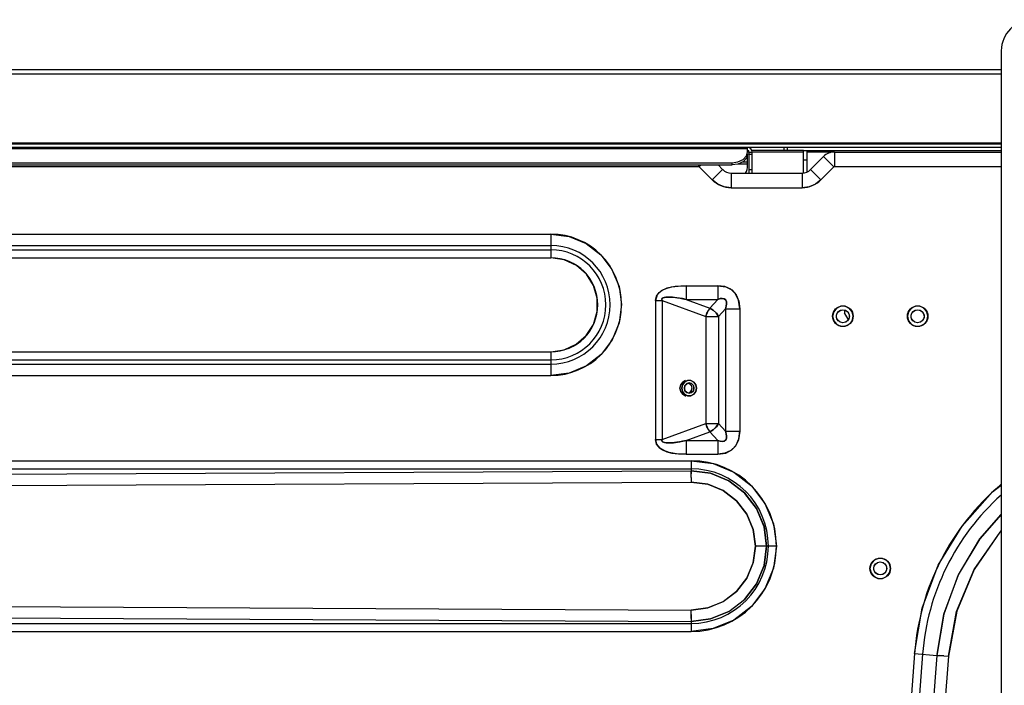
# Model space of a CAD drawing. Units: millimetres. Extents: x 13950 to 17905, y 1667 to 3963.
# Drawn here: x 16531 to 16848, y 3750 to 3963 of the extents above; entities that cross this region are included whole.
import ezdxf

# ---------------------------------------------------------------- set-up
doc = ezdxf.new("R2010")
doc.units = ezdxf.units.MM

msp = doc.modelspace()

# ---------------------------------------------------------------- linework, layer by layer
at = {"color": 7, "linetype": 'Continuous', "lineweight": 25}
for p, q in [((16846.82, 3953.49), (16846.82, 3480.99)), ((16282.42, 3947.49), (16846.82, 3947.49)), ((16846.82, 3945.99), (16282.42, 3945.99)), ((16282.42, 3923.99), (16846.82, 3923.99)), ((16846.82, 3923.49), (16282.42, 3923.49)), ((16846.82, 3922.49), (16282.42, 3922.49)), ((16765.32, 3921.07), (16765.32, 3922.49)), ((16777.12, 3921.49), (16777.12, 3922.49)), ((16778.12, 3921.49), (16778.12, 3922.49)), ((16765.32, 3922.05), (16282.42, 3922.05)), ((16763.85, 3918.57), (16764.94, 3919.72)), ((16764.94, 3919.72), (16765.32, 3921.07)), ((16765.32, 3920.37), (16764.94, 3919.01)), ((16765.32, 3919.19), (16764.99, 3919.19)), ((16765.82, 3920.99), (16765.32, 3920.99)), ((16765.32, 3917.69), (16765.32, 3920.24)), ((16765.82, 3914.24), (16765.82, 3920.99)), ((16765.82, 3920.99), (16766.82, 3920.99)), ((16766.82, 3920.24), (16765.82, 3920.24)), ((16783.32, 3921.49), (16766.82, 3921.49)), ((16766.82, 3914.24), (16766.82, 3920.99)), ((16783.32, 3920.99), (16766.82, 3920.99)), ((16783.32, 3914.24), (16783.32, 3921.49)), ((16783.32, 3921.49), (16784.32, 3921.49)), ((16784.32, 3921.49), (16784.32, 3914.57)), ((16784.32, 3921.49), (16846.82, 3921.49)), ((16793.24, 3920.99), (16784.32, 3920.99)), ((16785.53, 3915.35), (16789.71, 3919.52)), ((16789.71, 3919.52), (16793.03, 3916.2)), ((16793.24, 3920.99), (16793.24, 3916.29)), ((16793.24, 3920.99), (16846.82, 3920.99)), ((16282.42, 3917.54), (16760.32, 3917.54)), ((16282.42, 3916.83), (16760.32, 3916.83)), ((16282.42, 3916.29), (16749.6, 3916.29)), ((16749.6, 3916.83), (16749.6, 3916.29)), ((16749.81, 3916.2), (16750.44, 3916.83)), ((16749.81, 3916.2), (16753.99, 3912.03)), ((16755.83, 3916.83), (16757.31, 3915.35)), ((16760.32, 3917.54), (16762.23, 3917.81)), ((16760.32, 3916.83), (16760.32, 3917.54)), ((16762.23, 3917.81), (16763.85, 3918.57)), ((16762.42, 3917.19), (16765.32, 3917.19)), ((16765.32, 3917.69), (16763.48, 3917.69)), ((16765.32, 3916.69), (16765.32, 3917.62)), ((16783.32, 3918.49), (16784.32, 3918.49)), ((16788.86, 3912.03), (16793.03, 3916.2)), ((16793.24, 3916.29), (16846.82, 3916.29)), ((16753.99, 3912.03), (16757.31, 3915.35)), ((16760, 3914.24), (16760, 3909.54)), ((16760, 3914.24), (16782.85, 3914.24)), ((16766.82, 3915.24), (16765.82, 3915.24)), ((16782.85, 3914.24), (16782.85, 3909.54)), ((16785.53, 3915.35), (16788.86, 3912.03)), ((16760, 3909.54), (16782.85, 3909.54)), ((16785.05, 3909.83), (16782.85, 3909.54)), ((16297.11, 3894.62), (16702.11, 3894.62)), ((16702.11, 3894.62), (16702.11, 3887)), ((16702.11, 3894.62), (16708, 3893.84)), ((16297.11, 3890.98), (16702.11, 3890.98)), ((16297.11, 3889.6), (16702.11, 3889.6)), ((16297.11, 3887), (16702.11, 3887)), ((16706.39, 3886.38), (16702.11, 3887)), ((16742.02, 3877.84), (16739.4, 3877.26)), ((16745.55, 3878.06), (16742.02, 3877.84)), ((16745.55, 3878.06), (16745.55, 3873.67)), ((16745.55, 3878.06), (16755.74, 3878.06)), ((16755.74, 3878.06), (16755.74, 3873.67)), ((16758.06, 3877.75), (16755.74, 3878.06)), ((16755.74, 3878.06), (16758.29, 3877.68)), ((16736.27, 3875.14), (16735.74, 3873.31)), ((16735.74, 3873.31), (16736.02, 3874.68)), ((16736.02, 3874.68), (16736.92, 3875.91)), ((16737.59, 3876.42), (16736.27, 3875.14)), ((16736.92, 3875.91), (16737.87, 3876.59)), ((16739.4, 3877.26), (16737.59, 3876.42)), ((16737.87, 3876.59), (16739.18, 3877.18)), ((16739.18, 3877.18), (16740.88, 3877.65)), ((16759.93, 3876.9), (16758.06, 3877.75)), ((16758.29, 3877.68), (16760.24, 3876.68)), ((16761.47, 3875.41), (16759.93, 3876.9)), ((16760.24, 3876.68), (16761.68, 3875.08)), ((16762.45, 3873.38), (16761.47, 3875.41)), ((16761.68, 3875.08), (16762.52, 3873.13)), ((16735.74, 3873.31), (16735.74, 3828.66)), ((16735.74, 3873.31), (16737.86, 3873.31)), ((16737.79, 3873.66), (16737.86, 3873.31)), ((16737.86, 3873.31), (16737.8, 3873.73)), ((16737.86, 3873.31), (16737.86, 3828.66)), ((16737.86, 3873.31), (16751.89, 3868.21)), ((16739.2, 3874.4), (16739.71, 3874.42)), ((16745.55, 3873.67), (16755.74, 3873.67)), ((16745.55, 3873.67), (16753.19, 3870.89)), ((16753.19, 3870.89), (16755.74, 3873.67)), ((16756.53, 3873.9), (16755.74, 3873.67)), ((16758.48, 3871.51), (16758.25, 3870.67)), ((16762.82, 3870.67), (16762.45, 3873.38)), ((16762.52, 3873.13), (16762.82, 3870.67)), ((16751.89, 3868.21), (16752.26, 3869.2)), ((16752.34, 3869.39), (16752.03, 3868.63)), ((16752.26, 3869.2), (16752.71, 3870.12)), ((16752.73, 3870.17), (16752.34, 3869.39)), ((16752.71, 3870.12), (16753.19, 3870.89)), ((16753.19, 3870.89), (16752.73, 3870.17)), ((16754.29, 3870.22), (16753.19, 3870.89)), ((16753.19, 3870.89), (16754.31, 3870.21)), ((16755.27, 3869.29), (16754.29, 3870.22)), ((16754.31, 3870.21), (16755.28, 3869.28)), ((16755.99, 3868.21), (16755.27, 3869.29)), ((16755.28, 3869.28), (16755.99, 3868.21)), ((16755.99, 3868.21), (16758.25, 3870.67)), ((16758.25, 3870.67), (16758.25, 3831.3)), ((16758.25, 3870.67), (16762.82, 3870.67)), ((16762.82, 3870.67), (16762.82, 3831.3)), ((16792.98, 3869.71), (16792.64, 3868.25)), ((16793.91, 3870.85), (16792.98, 3869.71)), ((16793.89, 3868.71), (16794.29, 3869.54)), ((16793.9, 3867.77), (16793.89, 3868.71)), ((16795.22, 3871.47), (16793.91, 3870.85)), ((16794.29, 3869.54), (16795.01, 3870.13)), ((16795.01, 3870.13), (16795.94, 3870.35)), ((16796.69, 3871.46), (16795.22, 3871.47)), ((16795.94, 3870.35), (16796.87, 3870.14)), ((16796.42, 3870.24), (16796.42, 3869.29)), ((16797.62, 3867.28), (16796.42, 3869.29)), ((16797.99, 3870.84), (16796.69, 3871.46)), ((16796.87, 3870.14), (16797.59, 3869.55)), ((16797.59, 3869.55), (16797.99, 3868.72)), ((16798.91, 3869.7), (16797.99, 3870.84)), ((16797.99, 3868.72), (16797.99, 3867.79)), ((16799.24, 3868.25), (16798.91, 3869.7)), ((16816.98, 3869.71), (16816.64, 3868.25)), ((16817.91, 3870.85), (16816.98, 3869.71)), ((16817.89, 3868.71), (16818.29, 3869.54)), ((16817.9, 3867.77), (16817.89, 3868.71)), ((16819.22, 3871.47), (16817.91, 3870.85)), ((16818.29, 3869.54), (16819.01, 3870.13)), ((16819.01, 3870.13), (16819.94, 3870.35)), ((16820.69, 3871.46), (16819.22, 3871.47)), ((16819.94, 3870.35), (16820.87, 3870.14)), ((16821.99, 3870.84), (16820.69, 3871.46)), ((16820.87, 3870.14), (16821.59, 3869.55)), ((16821.59, 3869.55), (16821.99, 3868.72)), ((16822.91, 3869.7), (16821.99, 3870.84)), ((16821.99, 3868.72), (16821.99, 3867.79)), ((16823.24, 3868.25), (16822.91, 3869.7)), ((16751.89, 3868.21), (16751.89, 3833.77)), ((16751.89, 3868.21), (16755.99, 3868.21)), ((16755.99, 3868.21), (16755.99, 3833.77)), ((16792.64, 3868.25), (16792.98, 3866.8)), ((16792.98, 3866.8), (16793.89, 3865.66)), ((16793.89, 3865.66), (16795.2, 3865.04)), ((16794.3, 3866.94), (16793.9, 3867.77)), ((16795.02, 3866.36), (16794.3, 3866.94)), ((16795.94, 3866.15), (16795.02, 3866.36)), ((16796.87, 3866.37), (16795.94, 3866.15)), ((16796.66, 3865.03), (16797.97, 3865.65)), ((16797.6, 3866.96), (16796.87, 3866.37)), ((16797.99, 3867.79), (16797.6, 3866.96)), ((16797.97, 3865.65), (16798.9, 3866.79)), ((16798.9, 3866.79), (16799.24, 3868.25)), ((16816.64, 3868.25), (16816.98, 3866.8)), ((16816.98, 3866.8), (16817.89, 3865.66)), ((16817.89, 3865.66), (16819.2, 3865.04)), ((16818.3, 3866.94), (16817.9, 3867.77)), ((16819.02, 3866.36), (16818.3, 3866.94)), ((16819.94, 3866.15), (16819.02, 3866.36)), ((16820.87, 3866.37), (16819.94, 3866.15)), ((16820.66, 3865.03), (16821.97, 3865.65)), ((16821.6, 3866.96), (16820.87, 3866.37)), ((16821.99, 3867.79), (16821.6, 3866.96)), ((16821.97, 3865.65), (16822.9, 3866.79)), ((16822.9, 3866.79), (16823.24, 3868.25)), ((16795.2, 3865.04), (16796.66, 3865.03)), ((16819.2, 3865.04), (16820.66, 3865.03)), ((16297.11, 3856.85), (16702.11, 3856.85)), ((16702.11, 3856.85), (16706.37, 3857.46)), ((16702.11, 3856.85), (16702.11, 3849.23)), ((16297.11, 3854.25), (16702.11, 3854.25)), ((16297.11, 3852.86), (16702.11, 3852.86)), ((16708.02, 3850.01), (16702.11, 3849.23)), ((16297.11, 3849.23), (16702.11, 3849.23)), ((16743.59, 3845.17), (16743.83, 3846.27)), ((16743.82, 3846.25), (16743.59, 3845.17)), ((16744.47, 3847.12), (16743.82, 3846.25)), ((16744.44, 3846.27), (16744.2, 3845.17)), ((16744.2, 3845.17), (16744.43, 3846.25)), ((16744.43, 3846.25), (16745.09, 3847.12)), ((16745.11, 3847.14), (16744.44, 3846.27)), ((16745.41, 3847.6), (16744.47, 3847.12)), ((16745.09, 3847.12), (16746.03, 3847.6)), ((16746.04, 3847.61), (16745.11, 3847.14)), ((16745.78, 3846.6), (16745.21, 3845.99)), ((16745.77, 3846.59), (16746.55, 3846.82)), ((16746.55, 3846.82), (16745.78, 3846.6)), ((16746.03, 3847.6), (16746.55, 3847.67)), ((16747.08, 3847.6), (16746.04, 3847.61)), ((16746.25, 3847.67), (16746.55, 3847.67)), ((16746.55, 3847.67), (16747.07, 3847.6)), ((16746.55, 3846.82), (16747.32, 3846.6)), ((16747.33, 3846.6), (16746.55, 3846.82)), ((16746.64, 3846.6), (16747.21, 3845.99)), ((16747.07, 3847.6), (16748.02, 3847.12)), ((16748.01, 3847.12), (16747.08, 3847.6)), ((16747.32, 3846.6), (16747.89, 3846)), ((16747.89, 3845.99), (16747.33, 3846.6)), ((16748.66, 3846.27), (16748.01, 3847.12)), ((16748.02, 3847.12), (16748.67, 3846.25)), ((16748.9, 3845.17), (16748.66, 3846.27)), ((16748.67, 3846.25), (16748.9, 3845.17)), ((16743.83, 3844.06), (16743.59, 3845.17)), ((16743.59, 3845.17), (16743.82, 3844.08)), ((16743.82, 3844.08), (16744.47, 3843.21)), ((16744.49, 3843.2), (16743.83, 3844.06)), ((16744.2, 3845.17), (16744.44, 3844.07)), ((16744.43, 3844.08), (16744.2, 3845.17)), ((16745.09, 3843.21), (16744.43, 3844.08)), ((16745.42, 3842.73), (16744.49, 3843.2)), ((16745.21, 3845.99), (16745, 3845.17)), ((16745.21, 3844.33), (16745, 3845.17)), ((16745, 3845.17), (16745.21, 3844.34)), ((16746.03, 3842.73), (16745.09, 3843.21)), ((16745.21, 3844.34), (16745.78, 3843.74)), ((16745.78, 3843.73), (16745.21, 3844.33)), ((16745.78, 3843.74), (16746.55, 3843.52)), ((16746.56, 3843.52), (16745.78, 3843.73)), ((16746.55, 3843.52), (16747.33, 3843.74)), ((16747.33, 3843.74), (16746.56, 3843.52)), ((16747.06, 3842.73), (16748, 3843.2)), ((16748.02, 3843.21), (16747.07, 3842.73)), ((16747.17, 3845.98), (16747.36, 3845.17)), ((16747.21, 3845.99), (16747.42, 3845.17)), ((16747.42, 3845.17), (16747.21, 3844.34)), ((16747.89, 3844.34), (16747.33, 3843.74)), ((16747.89, 3846), (16748.1, 3845.17)), ((16748.1, 3845.17), (16747.89, 3845.99)), ((16748.1, 3845.17), (16747.89, 3844.34)), ((16748, 3843.2), (16748.66, 3844.06)), ((16748.67, 3844.08), (16748.02, 3843.21)), ((16748.66, 3844.06), (16748.9, 3845.17)), ((16748.9, 3845.17), (16748.67, 3844.08)), ((16745.43, 3842.73), (16745.42, 3842.73)), ((16746.02, 3842.73), (16747.06, 3842.73)), ((16746.55, 3842.67), (16746.03, 3842.73)), ((16746.24, 3842.67), (16746.55, 3842.67)), ((16747.07, 3842.73), (16746.55, 3842.67)), ((16737.86, 3828.66), (16751.89, 3833.77)), ((16751.89, 3833.77), (16755.99, 3833.77)), ((16752.26, 3832.77), (16751.89, 3833.77)), ((16755.27, 3832.68), (16755.99, 3833.77)), ((16755.99, 3833.77), (16755.28, 3832.7)), ((16755.99, 3833.77), (16758.25, 3831.3)), ((16745.55, 3828.3), (16753.19, 3831.08)), ((16752.03, 3833.35), (16752.34, 3832.59)), ((16752.71, 3831.85), (16752.26, 3832.77)), ((16752.34, 3832.59), (16752.73, 3831.81)), ((16753.19, 3831.08), (16752.71, 3831.85)), ((16752.73, 3831.81), (16753.19, 3831.08)), ((16754.31, 3831.76), (16753.19, 3831.08)), ((16753.19, 3831.08), (16754.29, 3831.75)), ((16753.19, 3831.08), (16755.74, 3828.3)), ((16754.29, 3831.75), (16755.27, 3832.68)), ((16755.28, 3832.7), (16754.31, 3831.76)), ((16758.25, 3831.3), (16762.82, 3831.3)), ((16758.48, 3830.46), (16758.25, 3831.3)), ((16762.82, 3831.3), (16762.45, 3828.6)), ((16762.52, 3828.85), (16762.82, 3831.3)), ((16736.09, 3827.15), (16735.74, 3828.66)), ((16735.74, 3828.66), (16736.05, 3827.21)), ((16735.74, 3828.66), (16737.86, 3828.66)), ((16737.79, 3828.31), (16737.86, 3828.66)), ((16737.86, 3828.66), (16737.8, 3828.25)), ((16739.18, 3827.58), (16739.7, 3827.55)), ((16745.55, 3828.3), (16745.55, 3823.92)), ((16745.55, 3828.3), (16755.74, 3828.3)), ((16755.74, 3828.3), (16755.74, 3823.92)), ((16756.53, 3828.08), (16755.74, 3828.3)), ((16762.45, 3828.6), (16761.47, 3826.57)), ((16761.68, 3826.89), (16762.52, 3828.85)), ((16736.05, 3827.21), (16736.99, 3826)), ((16737.12, 3825.89), (16736.09, 3827.15)), ((16736.99, 3826), (16738, 3825.31)), ((16738.36, 3825.13), (16737.12, 3825.89)), ((16738, 3825.31), (16739.33, 3824.74)), ((16740.14, 3824.5), (16738.36, 3825.13)), ((16739.33, 3824.74), (16741.03, 3824.3)), ((16742.51, 3824.07), (16740.14, 3824.5)), ((16745.55, 3823.92), (16742.51, 3824.07)), ((16755.74, 3823.92), (16758.29, 3824.29)), ((16758.06, 3824.22), (16755.74, 3823.92)), ((16759.93, 3825.08), (16758.06, 3824.22)), ((16758.29, 3824.29), (16760.24, 3825.3)), ((16761.47, 3826.57), (16759.93, 3825.08)), ((16760.24, 3825.3), (16761.68, 3826.89)), ((16282.42, 3821.85), (16747.16, 3821.85)), ((16745.55, 3823.92), (16755.74, 3823.92)), ((16747.16, 3821.85), (16747.16, 3818.6)), ((16747.16, 3821.85), (16754.27, 3820.91)), ((16754.27, 3820.91), (16760.88, 3818.17)), ((16282.42, 3819.25), (16747.16, 3819.25)), ((16282.42, 3816.26), (16747.16, 3818.6)), ((16747.17, 3817.67), (16747.16, 3818.6)), ((16747.16, 3818.6), (16747.17, 3817.68)), ((16753.4, 3817.81), (16747.16, 3818.6)), ((16747.16, 3818.6), (16753.43, 3817.8)), ((16759.27, 3815.41), (16753.4, 3817.81)), ((16760.88, 3818.17), (16766.55, 3813.82)), ((16282.42, 3812.62), (16747.19, 3814.97)), ((16747.18, 3816.41), (16747.17, 3817.68)), ((16747.18, 3816.42), (16747.19, 3814.97)), ((16747.19, 3814.97), (16752.5, 3814.3)), ((16752.55, 3814.28), (16747.19, 3814.97)), ((16764.32, 3811.56), (16759.27, 3815.41)), ((16752.5, 3814.3), (16757.49, 3812.26)), ((16757.52, 3812.24), (16752.55, 3814.28)), ((16757.49, 3812.26), (16761.79, 3808.99)), ((16761.79, 3808.99), (16757.52, 3812.24)), ((16764.32, 3811.56), (16768.18, 3806.54)), ((16766.55, 3813.82), (16770.9, 3808.15)), ((16834.22, 3800.88), (16844.04, 3811.85)), ((16844.04, 3811.85), (16846.82, 3813.98)), ((16765.07, 3804.73), (16761.79, 3808.99)), ((16761.79, 3808.99), (16765.08, 3804.7)), ((16768.2, 3806.52), (16764.46, 3811.37)), ((16768.18, 3806.54), (16770.61, 3800.7)), ((16770.62, 3800.66), (16768.2, 3806.52)), ((16770.9, 3808.15), (16773.64, 3801.54)), ((16767.13, 3799.77), (16765.07, 3804.73)), ((16767.84, 3794.42), (16767.13, 3799.77)), ((16770.61, 3800.7), (16771.44, 3794.42)), ((16771.44, 3794.42), (16770.62, 3800.66)), ((16773.64, 3801.54), (16774.58, 3794.42)), ((16826.59, 3788.27), (16834.22, 3800.88)), ((16767.13, 3789.08), (16767.84, 3794.42)), ((16767.84, 3794.42), (16767.14, 3789.12)), ((16774.58, 3794.42), (16767.84, 3794.42)), ((16771.44, 3794.42), (16770.61, 3788.15)), ((16770.62, 3788.18), (16771.44, 3794.42)), ((16774.58, 3794.42), (16773.64, 3787.31)), ((16805.91, 3789.85), (16804.98, 3788.71)), ((16807.22, 3790.47), (16805.91, 3789.85)), ((16807.01, 3789.13), (16807.94, 3789.35)), ((16808.69, 3790.46), (16807.22, 3790.47)), ((16807.94, 3789.35), (16808.87, 3789.14)), ((16809.99, 3789.84), (16808.69, 3790.46)), ((16810.91, 3788.7), (16809.99, 3789.84)), ((16765.07, 3784.11), (16767.13, 3789.08)), ((16767.14, 3789.12), (16765.08, 3784.14)), ((16768.2, 3782.33), (16770.62, 3788.18)), ((16773.64, 3787.31), (16770.9, 3780.7)), ((16804.98, 3788.71), (16804.64, 3787.25)), ((16804.64, 3787.25), (16804.98, 3785.8)), ((16805.89, 3787.71), (16806.29, 3788.54)), ((16805.9, 3786.77), (16805.89, 3787.71)), ((16806.3, 3785.94), (16805.9, 3786.77)), ((16806.29, 3788.54), (16807.01, 3789.13)), ((16808.87, 3789.14), (16809.59, 3788.55)), ((16809.59, 3788.55), (16809.99, 3787.72)), ((16809.99, 3786.79), (16809.6, 3785.96)), ((16809.99, 3787.72), (16809.99, 3786.79)), ((16810.9, 3785.79), (16811.24, 3787.25)), ((16811.24, 3787.25), (16810.91, 3788.7)), ((16821.44, 3774.45), (16826.59, 3788.27)), ((16832.47, 3773.4), (16838.07, 3786.91)), ((16838.1, 3786.96), (16832.49, 3773.48)), ((16765.08, 3784.14), (16761.79, 3779.86)), ((16761.79, 3779.86), (16765.07, 3784.11)), ((16804.98, 3785.8), (16805.89, 3784.66)), ((16805.89, 3784.66), (16807.2, 3784.04)), ((16807.02, 3785.36), (16806.3, 3785.94)), ((16807.94, 3785.15), (16807.02, 3785.36)), ((16807.2, 3784.04), (16808.66, 3784.03)), ((16808.87, 3785.37), (16807.94, 3785.15)), ((16808.66, 3784.03), (16809.97, 3784.65)), ((16809.6, 3785.96), (16808.87, 3785.37)), ((16809.97, 3784.65), (16810.9, 3785.79)), ((16761.79, 3779.86), (16757.49, 3776.58)), ((16757.52, 3776.6), (16761.79, 3779.86)), ((16764.32, 3777.29), (16768.2, 3782.33)), ((16770.9, 3780.7), (16766.55, 3775.03)), ((16759.27, 3773.43), (16764.32, 3777.29)), ((16759.29, 3773.45), (16764.32, 3777.29)), ((16282.42, 3776.22), (16747.19, 3773.88)), ((16747.18, 3772.44), (16747.19, 3773.88)), ((16747.19, 3773.88), (16752.55, 3774.56)), ((16752.55, 3774.56), (16757.52, 3776.6)), ((16766.55, 3775.03), (16760.88, 3770.68)), ((16818.94, 3759.89), (16821.44, 3774.45)), ((16832.49, 3773.48), (16829.84, 3759.06)), ((16282.42, 3772.58), (16747.16, 3770.24)), ((16747.17, 3771.19), (16747.16, 3770.24)), ((16753.43, 3771.04), (16747.16, 3770.24)), ((16747.16, 3770.24), (16753.4, 3771.04)), ((16747.18, 3772.45), (16747.17, 3771.19)), ((16747.17, 3771.18), (16747.18, 3772.44)), ((16753.4, 3771.04), (16759.27, 3773.43)), ((16759.29, 3773.45), (16753.43, 3771.04)), ((16760.88, 3770.68), (16754.27, 3767.94)), ((16828.36, 3772.54), (16826.12, 3759.34)), ((16829.84, 3759.06), (16832.47, 3773.4)), ((16282.42, 3769.6), (16747.16, 3769.6)), ((16747.16, 3770.24), (16747.16, 3767)), ((16754.27, 3767.94), (16747.16, 3767)), ((16282.42, 3767), (16747.16, 3767)), ((16818.94, 3759.89), (16811.78, 3666.55)), ((16821.53, 3759.69), (16814.37, 3666.35)), ((16818.94, 3759.89), (16826.12, 3759.34)), ((16826.12, 3759.34), (16823.01, 3718.25)), ((16826.12, 3759.34), (16827.16, 3759.26)), ((16829.84, 3759.06), (16826.73, 3717.97)), ((16828.36, 3759.17), (16827.08, 3759.26)), ((16827.16, 3759.26), (16828.35, 3759.17)), ((16828.35, 3759.17), (16829.84, 3759.06))]:
    msp.add_line(p, q, dxfattribs=at)
for points in [[(16764.94, 3919.01), (16763.85, 3917.87), (16762.23, 3917.1), (16760.32, 3916.83)], [(16749.81, 3916.2), (16749.75, 3916.25), (16749.68, 3916.28), (16749.6, 3916.29)], [(16793.24, 3916.29), (16793.17, 3916.28), (16793.09, 3916.25), (16793.03, 3916.2)], [(16760, 3909.54), (16757.8, 3909.83), (16755.75, 3910.68), (16753.99, 3912.03)], [(16788.86, 3912.03), (16787.1, 3910.68), (16785.05, 3909.83)], [(16708, 3893.84), (16713.48, 3891.57), (16718.17, 3887.96), (16721.75, 3883.3), (16724.02, 3877.85), (16724.8, 3872.01), (16724.06, 3866.17), (16721.84, 3860.7), (16718.27, 3855.98), (16713.55, 3852.32), (16708.02, 3850.01)], [(16706.37, 3857.46), (16710.27, 3859.25), (16713.49, 3862.04), (16715.8, 3865.61), (16717.02, 3869.72), (16717.04, 3874), (16715.85, 3878.12), (16713.56, 3881.73), (16710.32, 3884.57), (16706.39, 3886.38)], [(16740.88, 3877.65), (16742.99, 3877.95), (16745.55, 3878.06)], [(16740.72, 3874.39), (16740.26, 3874.42), (16739.88, 3874.42), (16739.55, 3874.42), (16739.03, 3874.38), (16738.57, 3874.3), (16738.25, 3874.19), (16737.93, 3873.98), (16737.79, 3873.66)], [(16737.8, 3873.73), (16738, 3874.04), (16738.31, 3874.22), (16738.68, 3874.32), (16739.2, 3874.4)], [(16739.71, 3874.42), (16740.19, 3874.42), (16740.78, 3874.39)], [(16741.87, 3874.29), (16741.25, 3874.35), (16740.72, 3874.39)], [(16740.78, 3874.39), (16741.51, 3874.33), (16742.19, 3874.25)], [(16743.44, 3874.07), (16742.6, 3874.2), (16741.87, 3874.29)], [(16742.19, 3874.25), (16742.85, 3874.16), (16743.61, 3874.04)], [(16745.55, 3873.67), (16744.42, 3873.9), (16743.44, 3874.07)], [(16743.61, 3874.04), (16744.5, 3873.88), (16745.55, 3873.67)], [(16755.74, 3873.67), (16756.54, 3873.9), (16757.19, 3873.96), (16757.83, 3873.83)], [(16758.58, 3872.21), (16758.54, 3872.91), (16758.28, 3873.49), (16757.81, 3873.84), (16757.17, 3873.96), (16756.53, 3873.9)], [(16757.83, 3873.83), (16758.3, 3873.46), (16758.54, 3872.88), (16758.58, 3872.2), (16758.48, 3871.51)], [(16758.25, 3870.67), (16758.48, 3871.52), (16758.58, 3872.21)], [(16752.03, 3868.63), (16751.98, 3868.49), (16751.94, 3868.35), (16751.89, 3868.21)], [(16743.83, 3846.27), (16744.48, 3847.12), (16745.4, 3847.6), (16745.41, 3847.6)], [(16745, 3845.17), (16745.21, 3846), (16745.77, 3846.59)], [(16746.2, 3846.72), (16746.63, 3846.58), (16747.17, 3845.98)], [(16744.44, 3844.07), (16745.09, 3843.21), (16746.02, 3842.73)], [(16744.47, 3843.21), (16745.41, 3842.73), (16745.43, 3842.73)], [(16746.21, 3843.61), (16746.64, 3843.74), (16747.21, 3844.34)], [(16747.36, 3845.17), (16747.17, 3844.36), (16746.63, 3843.75)], [(16747.33, 3843.74), (16747.89, 3844.34), (16748.1, 3845.17)], [(16751.89, 3833.77), (16751.94, 3833.63), (16751.98, 3833.49), (16752.03, 3833.35)], [(16757.83, 3828.14), (16758.3, 3828.51), (16758.54, 3829.1), (16758.58, 3829.78), (16758.48, 3830.46)], [(16758.25, 3831.3), (16758.48, 3830.45), (16758.58, 3829.77)], [(16740.74, 3827.58), (16740.28, 3827.56), (16739.89, 3827.55), (16739.56, 3827.56), (16739.04, 3827.59), (16738.58, 3827.67), (16738.25, 3827.78), (16737.93, 3827.99), (16737.79, 3828.31)], [(16737.8, 3828.25), (16738, 3827.94), (16738.31, 3827.76), (16738.67, 3827.65), (16739.18, 3827.58)], [(16739.7, 3827.55), (16740.17, 3827.55), (16740.75, 3827.58)], [(16741.89, 3827.69), (16741.27, 3827.62), (16740.74, 3827.58)], [(16740.75, 3827.58), (16741.47, 3827.64), (16742.17, 3827.72)], [(16743.46, 3827.91), (16742.62, 3827.78), (16741.89, 3827.69)], [(16742.17, 3827.72), (16742.82, 3827.81), (16743.59, 3827.93), (16744.49, 3828.09), (16745.55, 3828.3)], [(16745.55, 3828.3), (16744.43, 3828.08), (16743.46, 3827.91)], [(16755.74, 3828.3), (16756.54, 3828.08), (16757.19, 3828.02), (16757.83, 3828.14)], [(16758.58, 3829.77), (16758.54, 3829.07), (16758.28, 3828.48), (16757.81, 3828.13), (16757.17, 3828.02), (16756.53, 3828.08)], [(16741.03, 3824.3), (16743.1, 3824.02), (16745.55, 3823.92)], [(16753.43, 3817.8), (16759.29, 3815.4), (16764.32, 3811.56)], [(16765.08, 3804.7), (16767.14, 3799.73), (16767.84, 3794.42)], [(16826.18, 3759.67), (16828.38, 3772.6), (16833.04, 3785.22), (16839.95, 3796.77), (16846.82, 3804.54)], [(16846.82, 3804.53), (16839.93, 3796.74), (16833.01, 3785.16), (16828.36, 3772.54)], [(16838.07, 3786.91), (16846.41, 3798.95), (16846.82, 3799.33)], [(16846.82, 3799.33), (16846.39, 3798.93), (16838.1, 3786.96)], [(16770.61, 3788.15), (16768.18, 3782.3), (16764.32, 3777.29)], [(16757.49, 3776.58), (16752.5, 3774.55), (16747.19, 3773.88)]]:
    msp.add_lwpolyline(points, dxfattribs=at)
for centre, radius in [((16795.94, 3868.25), 3.3), ((16819.94, 3868.25), 3.3), ((16795.94, 3868.25), 2.1), ((16819.94, 3868.25), 2.1), ((16807.94, 3787.25), 3.3), ((16807.94, 3787.25), 2.1)]:
    msp.add_circle(centre, radius, dxfattribs=at)
for centre, radius, start, end in [((16856.82, 3953.49), 10, 90, 180), ((16765.32, 3920.99), 1.5, 0, 90), ((16765.32, 3920.99), 0.5, 0, 90), ((16793.24, 3915.99), 5, 90, 135), ((16749.6, 3915.99), 0.3, 45, 90), ((16760.32, 3916.69), 5, 330.1006, 0), ((16793.24, 3915.99), 0.3, 90, 135), ((16760, 3918.04), 3.8, 225, 270), ((16782.85, 3918.04), 3.8, 270, 315), ((16760, 3918.04), 8.5, 225, 270), ((16782.85, 3918.04), 8.5, 270, 315), ((16702.11, 3871.92), 22.7, 270, 90), ((16702.11, 3871.92), 19.06, 270, 90), ((16702.11, 3871.92), 17.67, 270, 90), ((16702.11, 3871.92), 15.08, 270, 90), ((16747.16, 3794.42), 27.42, 270, 90), ((16747.16, 3794.42), 24.83, 270, 90), ((16897.77, 3753.84), 79.06, 130.2669, 175.6171), ((16897.77, 3753.84), 76.47, 131.8495, 175.6171)]:
    msp.add_arc(centre, radius, start, end, dxfattribs=at)

doc.saveas('drawing.dxf')
